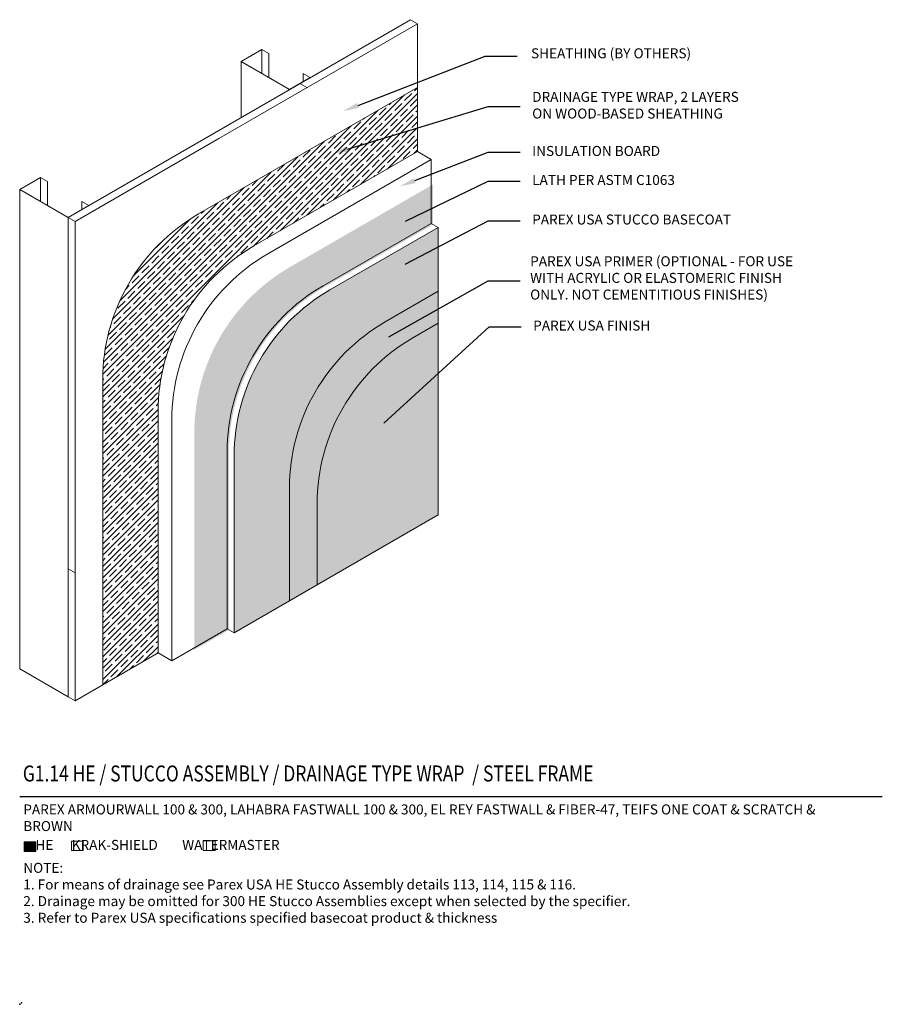
# Model space of a CAD drawing. Units: inches. Extents: x 121 to 375, y 20 to 161.
# Drawn here: x 121 to 175, y 51 to 113 of the extents above; entities that cross this region are included whole.
import ezdxf
from ezdxf import colors
from ezdxf.entities.mleader import LeaderData, LeaderLine
from ezdxf.math import Vec2, Vec3

# ---------------------------------------------------------------- set-up
doc = ezdxf.new("R2010")
doc.units = ezdxf.units.IN
doc.header["$MEASUREMENT"] = 0
for name, color, linetype, lineweight in [('A-Anno-Note', 7, 'Continuous', 25), ('A-Detl-L', 7, 'Continuous', 18), ('A-Detl-Patt', 7, 'Continuous', 9), ('A-Detl-Patt-33', 33, 'Continuous', 9), ('A-Detl-Patt-8', 8, 'Continuous', 9), ('A-Detl-Patt-9', 9, 'Continuous', 9)]:
    doc.layers.add(name, color=color, linetype=linetype, lineweight=lineweight)
doc.layers.add('A-Nplt', color=7, linetype='Continuous', lineweight=25, plot=False)
doc.styles.add('ARIAL', font='verdana.ttf', dxfattribs={"height": 1.5})
doc.styles.add('Pw_Note', font='RomanS.shx', dxfattribs={"width": 0.75})
pattern_1 = [(0, (0.866025, -0.5), (0.03125, 0.0625), [0, -0.0625])]

msp = doc.modelspace()

# ---------------------------------------------------------------- hatches: boundary and pattern name
at = {"layer": 'A-Detl-L'}
h = msp.add_hatch(dxfattribs=at)
h.set_pattern_fill('EXPL-XS6C', color=256, scale=0.025, pattern_type=2)
h.set_pattern_definition([(0, (147.85665, 102.6601), (0.9525, 0.425), [0.15, -1.755]), (0, (147.85665, 102.73786), (0.9525, 0.425), [0.15, -1.755]), (0, (147.85665, 102.7849), (0.9525, 0.425), [0.15, -1.755]), (26.57781, (148.006645, 102.784916), (15.24, 7.649999999), [0.897316, -34.249201]), (26.57781, (147.856645, 102.737857), (15.24, 7.649999999), [-34.249201, 0.897316]), (26.57781, (147.131861, 102.29751), (15.24, 7.649999999), [0.810423, -34.336094]), (333.42219, (148.006645, 102.737857), (16.1925, -8.074999999), [0.897316, -34.249201]), (333.42219, (147.856645, 102.784916), (16.1925, -8.074999999), [-34.249201, 0.897316]), (333.42219, (148.731429, 102.29751), (16.1925, -8.074999999), [-34.336094, 0.810423])])
h.paths.add_polyline_path([(132.148, 86.682), (132.148, 73.11), (134.314, 74.36), (134.314, 85.432, -0.267949), (140.314, 95.824), (147.087, 99.735), (147.087, 102.235), (138.148, 97.074, 0.267949)])
h = msp.add_hatch(color=256, dxfattribs=at)
h.dxf.hatch_style = 1
h.paths.add_polyline_path([(122.231, 61.098), (121.491, 61.098), (121.491, 60.495), (122.231, 60.495)])
at = {"layer": 'A-Detl-Patt'}
h = msp.add_hatch(dxfattribs=at)
h.set_pattern_fill('ANSI35', color=256, scale=2)
edge = h.paths.add_edge_path()
edge.add_line((135.875, 98.387), (146.113, 104.298))
edge.add_line((146.113, 104.298), (146.113, 108.298))
edge.add_line((146.113, 108.298), (132.411, 100.387))
edge.add_arc((138.411, 89.994), 12, 120, 180)
edge.add_line((126.411, 89.994), (126.411, 70.923))
edge.add_line((126.411, 70.923), (129.875, 72.923))
edge.add_line((129.875, 72.923), (129.875, 87.994))
edge.add_arc((141.875, 87.994), 12, 120, 180, ccw=False)
at = {"layer": 'A-Detl-Patt-33'}
h = msp.add_hatch(dxfattribs=at)
h.set_pattern_fill('DOTS', color=256)
h.set_pattern_definition(pattern_1)
h.paths.add_polyline_path([(147.412, 93.548), (145.834, 92.637, 0.267949), (139.834, 82.244), (139.834, 77.173), (147.412, 81.548)])
at = {"layer": 'A-Detl-Patt-8'}
h = msp.add_hatch(dxfattribs=at)
h.set_pattern_fill('DOTS', color=256)
h.set_pattern_definition(pattern_1)
h.paths.add_polyline_path([(144.102, 93.637), (147.412, 95.548), (147.412, 99.548), (140.638, 95.637, 0.267949), (134.638, 85.244), (134.638, 74.173), (138.102, 76.173), (138.102, 83.244, -0.267949)])
at = {"layer": 'A-Detl-Patt-9'}
h = msp.add_hatch(dxfattribs=at)
h.set_pattern_fill('DOTS', color=256)
h.set_pattern_definition(pattern_1)
h.paths.add_polyline_path([(145.834, 92.637), (147.412, 93.548), (147.412, 95.548), (144.102, 93.637, 0.267949), (138.102, 83.244), (138.102, 76.173), (139.834, 77.173), (139.834, 82.244, -0.267949)])

# ---------------------------------------------------------------- linework, layer by layer
at = {"layer": 'A-Anno-Note'}
msp.add_line((121.215, 63.923), (175.215, 63.923), dxfattribs=at)
at = {"layer": 'A-Detl-L'}
for p, q in [((145.68, 112.548), (124.246, 100.173)), ((133.679, 105.119), (146.113, 112.298)), ((146.113, 112.298), (145.68, 112.548)), ((146.113, 112.298), (146.113, 104.298)), ((136.37, 110.673), (136.37, 109.173)), ((136.803, 110.423), (136.803, 108.923)), ((135.071, 109.923), (135.071, 106.423)), ((138.968, 109.173), (138.968, 108.673)), ((139.185, 108.298), (138.752, 108.548)), ((132.411, 100.387), (146.113, 108.298)), ((124.679, 99.923), (133.679, 105.119)), ((146.113, 104.298), (135.875, 98.387)), ((146.979, 103.798), (146.113, 104.298)), ((146.979, 103.798), (136.741, 97.887)), ((146.979, 99.798), (146.979, 103.798)), ((122.514, 102.673), (122.514, 101.173)), ((122.947, 102.423), (122.947, 100.923)), ((121.215, 101.923), (121.215, 71.923)), ((125.112, 101.173), (125.112, 100.673)), ((124.246, 100.173), (124.246, 70.173)), ((124.246, 100.173), (124.679, 99.923)), ((124.679, 89.53), (124.679, 99.923)), ((146.979, 99.798), (140.205, 95.887)), ((147.412, 99.548), (140.638, 95.637)), ((146.979, 99.798), (147.412, 99.548)), ((147.412, 99.548), (147.412, 81.548)), ((147.412, 95.548), (144.102, 93.637)), ((147.412, 93.548), (145.834, 92.637)), ((126.411, 89.994), (126.411, 70.923)), ((124.679, 89.53), (124.679, 69.923)), ((129.875, 72.923), (129.875, 87.994)), ((130.741, 72.423), (130.741, 87.494)), ((134.205, 74.423), (134.205, 85.494)), ((134.638, 74.173), (134.638, 85.244)), ((138.102, 76.173), (138.102, 83.244)), ((139.834, 77.173), (139.834, 82.244)), ((134.638, 74.173), (147.412, 81.548)), ((124.679, 77.923), (124.246, 78.173)), ((134.205, 74.423), (130.741, 72.423)), ((134.205, 74.423), (134.638, 74.173)), ((124.679, 69.923), (129.875, 72.923)), ((130.741, 72.423), (129.875, 72.923)), ((121.215, 71.923), (124.246, 70.173)), ((124.679, 69.923), (124.246, 70.173))]:
    msp.add_line(p, q, dxfattribs=at)
for points in [[(136.803, 110.423), (136.37, 110.673), (135.071, 109.923), (138.102, 108.173), (139.401, 108.923), (138.968, 109.173)], [(122.947, 102.423), (122.514, 102.673), (121.215, 101.923), (124.246, 100.173), (125.545, 100.923), (125.112, 101.173)]]:
    msp.add_lwpolyline(points, dxfattribs=at)
for points in [[(121.491, 61.098), (122.231, 61.098), (122.231, 60.495), (121.491, 60.495)], [(124.448, 61.142), (125.189, 61.142), (125.189, 60.539), (124.448, 60.539)], [(132.702, 61.156), (133.443, 61.156), (133.443, 60.552), (132.702, 60.552)]]:
    msp.add_lwpolyline(points, close=True, dxfattribs=at)
for centre in [(138.411, 89.994), (141.875, 87.994), (142.741, 87.494), (146.205, 85.494), (146.638, 85.244), (150.102, 83.244), (151.834, 82.244)]:
    msp.add_arc(centre, 12, 120, 180, dxfattribs=at)
at = {"layer": 'A-Nplt'}
for p in [(121.215, 50.923), (121.338, 51.015)]:
    msp.add_point(p, dxfattribs=at)

# ---------------------------------------------------------------- texts
at = {"layer": 'A-Anno-Note', "style": 'ARIAL'}
for s, insert, char_height, width, attachment_point in [('SHEATHING (BY OTHERS)', (153.224, 110.362), 0.625, 21.91876, 4), ('DRAINAGE TYPE WRAP, 2 LAYERS \\PON WOOD-BASED SHEATHING ', (153.296, 107.115), 0.625, 21.91876, 4), ('INSULATION BOARD ', (153.296, 104.251), 0.625, 21.91876, 4), ('LATH PER ASTM C1063 ', (153.296, 102.434), 0.625, 21.91876, 4), ('PAREX USA STUCCO BASECOAT', (153.296, 99.961), 0.625, 21.91876, 4), ('PAREX USA PRIMER (OPTIONAL - FOR USE \\PWITH ACRYLIC OR ELASTOMERIC FINISH \\PONLY. NOT CEMENTITIOUS FINISHES)', (153.169, 96.307), 0.625, 20.92856, 4), ('PAREX USA FINISH', (153.359, 93.325), 0.625, 21.91876, 4), ('{\\W0.8;G1.14 HE / STUCCO ASSEMBLY / DRAINAGE TYPE WRAP  / STEEL FRAME}', (121.411, 65.869), 1, 65.09375, 1), ('PAREX ARMOURWALL 100 & 300, LAHABRA FASTWALL 100 & 300, EL REY FASTWALL & FIBER-47, TEIFS ONE COAT & SCRATCH & BROWN', (121.44, 63.432), 0.625, 52.59115, 1), ('    HE      KRAK-SHIELD        WATERMASTER', (121.44, 61.212), 0.625, 52.59115, 1), ('\\pi-1.25,l1.25,t5;NOTE:^I\\P\\pt1.25;1. For means of drainage see Parex USA HE Stucco Assembly details 113, 114, 115 & 116.\\P2. Drainage may be omitted for 300 HE Stucco Assemblies except when selected by the specifier.\\P3. Refer to Parex USA specifications specified basecoat product & thickness', (121.44, 59.776), 0.625, 53.21313, 1)]:
    msp.add_mtext(s, dxfattribs=dict(at, insert=insert, char_height=char_height, width=width, attachment_point=attachment_point))

# ---------------------------------------------------------------- leaders
at = {"layer": 'A-Anno-Note'}
ml = msp.add_multileader_mtext('Standard', dxfattribs=at)
ml.set_content('', color=256, style='Pw_Note')
ml.set_leader_properties()
ml.build(insert=Vec2(0, 0))
ml.multileader.update_dxf_attribs({"text_right_attachment_type": 3, "dogleg_length": 0.125, "arrow_head_size": 1, "scale": 8})
ctx = ml.context
ctx.base_point, ctx.scale, ctx.char_height, ctx.arrow_head_size, ctx.landing_gap_size, ctx.plane_origin = Vec3(152.364, 110.269), 8, 3, 1, 0.75, Vec3(130.843, 105.484)
ctx.right_attachment, ctx.text_align_type = 3, 1
notes = []
notes.append((ctx, [(0, (1, 1, 0), (150.364, 110.269), (1, 0), 2, [(0, [(141.463, 106.82)], 0, [])])]))
ctx.mtext.insert, ctx.mtext.alignment, ctx.mtext.flow_direction = Vec3(153.114, 111.769), 2, 5
ml = msp.add_multileader_mtext('Standard', dxfattribs=at)
ml.set_content('', color=256, style='Pw_Note')
ml.set_leader_properties()
ml.build(insert=Vec2(0, 0))
ml.multileader.update_dxf_attribs({"text_right_attachment_type": 3, "dogleg_length": 0.125, "arrow_head_size": 1, "scale": 8})
ctx = ml.context
ctx.base_point, ctx.scale, ctx.char_height, ctx.arrow_head_size, ctx.landing_gap_size, ctx.plane_origin = Vec3(152.546, 107.115), 8, 3, 1, 0.75, Vec3(131.024, 102.331)
ctx.right_attachment, ctx.text_align_type = 3, 1
notes.append((ctx, [(0, (1, 1, 0), (150.546, 107.115), (1, 0), 2, [(0, [(140.783, 104.164)], 0, [])])]))
ctx.mtext.insert, ctx.mtext.alignment, ctx.mtext.flow_direction = Vec3(153.296, 108.615), 2, 5
ml = msp.add_multileader_mtext('Standard', dxfattribs=at)
ml.set_content('', color=256, style='Pw_Note')
ml.set_leader_properties()
ml.build(insert=Vec2(0, 0))
ml.multileader.update_dxf_attribs({"text_right_attachment_type": 3, "dogleg_length": 0.125, "arrow_head_size": 1, "scale": 8})
ctx = ml.context
ctx.base_point, ctx.scale, ctx.char_height, ctx.arrow_head_size, ctx.landing_gap_size, ctx.plane_origin = Vec3(152.546, 104.251), 8, 3, 1, 0.75, Vec3(131.024, 99.467)
ctx.right_attachment, ctx.text_align_type = 3, 1
notes.append((ctx, [(0, (1, 1, 0), (150.546, 104.251), (1, 0), 2, [(0, [(145.017, 102.115)], 0, [])])]))
ctx.mtext.insert, ctx.mtext.alignment, ctx.mtext.flow_direction = Vec3(153.296, 105.751), 2, 5
ml = msp.add_multileader_mtext('Standard', dxfattribs=at)
ml.set_content('', color=256, style='Pw_Note')
ml.set_leader_properties()
ml.build(insert=Vec2(0, 0))
ml.multileader.update_dxf_attribs({"text_right_attachment_type": 3, "dogleg_length": 0.125, "arrow_head_size": 1, "scale": 8})
ctx = ml.context
ctx.base_point, ctx.scale, ctx.char_height, ctx.arrow_head_size, ctx.landing_gap_size, ctx.plane_origin = Vec3(152.546, 102.434), 8, 3, 1, 0.75, Vec3(131.024, 97.65)
ctx.right_attachment, ctx.text_align_type = 3, 1
notes.append((ctx, [(0, (1, 1, 0), (150.546, 102.434), (1, 0), 2, [(0, [(144.473, 99.493)], 0, [])])]))
ctx.mtext.insert, ctx.mtext.alignment, ctx.mtext.flow_direction = Vec3(153.296, 103.934), 2, 5
ml = msp.add_multileader_mtext('Standard', dxfattribs=at)
ml.set_content('', color=256, style='Pw_Note')
ml.set_leader_properties()
ml.build(insert=Vec2(0, 0))
ml.multileader.update_dxf_attribs({"text_right_attachment_type": 3, "dogleg_length": 0.125, "arrow_head_size": 1, "scale": 8})
ctx = ml.context
ctx.base_point, ctx.scale, ctx.char_height, ctx.arrow_head_size, ctx.landing_gap_size, ctx.plane_origin = Vec3(152.546, 99.961), 8, 3, 1, 0.75, Vec3(131.024, 95.177)
ctx.right_attachment, ctx.text_align_type = 3, 1
notes.append((ctx, [(0, (1, 1, 0), (150.546, 99.961), (1, 0), 2, [(0, [(144.457, 96.773)], 0, [])])]))
ctx.mtext.insert, ctx.mtext.alignment, ctx.mtext.flow_direction = Vec3(153.296, 101.461), 2, 5
ml = msp.add_multileader_mtext('Standard', dxfattribs=at)
ml.set_content('', color=256, style='Pw_Note')
ml.set_leader_properties()
ml.build(insert=Vec2(0, 0))
ml.multileader.update_dxf_attribs({"text_right_attachment_type": 3, "dogleg_length": 0.125, "arrow_head_size": 1, "scale": 8})
ctx = ml.context
ctx.base_point, ctx.scale, ctx.char_height, ctx.arrow_head_size, ctx.landing_gap_size, ctx.plane_origin = Vec3(152.546, 96.193), 8, 3, 1, 0.75, Vec3(131.024, 91.408)
ctx.right_attachment, ctx.text_align_type = 3, 1
notes.append((ctx, [(0, (1, 1, 0), (150.546, 96.193), (1, 0), 2, [(0, [(143.449, 92.204)], 0, [])])]))
ctx.mtext.insert, ctx.mtext.alignment, ctx.mtext.flow_direction = Vec3(153.296, 97.693), 2, 5
ml = msp.add_multileader_mtext('Standard', dxfattribs=at)
ml.set_content('', color=256, style='Pw_Note')
ml.set_leader_properties()
ml.build(insert=Vec2(0, 0))
ml.multileader.update_dxf_attribs({"text_right_attachment_type": 3, "dogleg_length": 0.125, "arrow_head_size": 1, "scale": 8})
ctx = ml.context
ctx.base_point, ctx.scale, ctx.char_height, ctx.arrow_head_size, ctx.landing_gap_size, ctx.plane_origin = Vec3(152.609, 93.325), 8, 3, 1, 0.75, Vec3(131.087, 88.541)
ctx.right_attachment, ctx.text_align_type = 3, 1
notes.append((ctx, [(0, (1, 1, 0), (150.609, 93.325), (1, 0), 2, [(0, [(143.273, 86.62)], 0, [])])]))
ctx.mtext.insert, ctx.mtext.alignment, ctx.mtext.flow_direction = Vec3(153.359, 94.825), 2, 5
for ctx, leaders in notes:
    for number, flags, end, landing, length, lines in leaders:
        leader = LeaderData()
        leader.index, (leader.has_last_leader_line, leader.has_dogleg_vector, leader.attachment_direction) = number, flags
        leader.last_leader_point, leader.dogleg_vector, leader.dogleg_length = Vec3(end), Vec3(landing), length
        for number, points, colour, breaks in lines:
            line = LeaderLine()
            line.index, line.vertices, line.color, line.breaks = number, Vec3.list(points), colors.encode_raw_color(colour), breaks
            leader.lines.append(line)
        ctx.leaders.append(leader)

doc.saveas('drawing.dxf')
